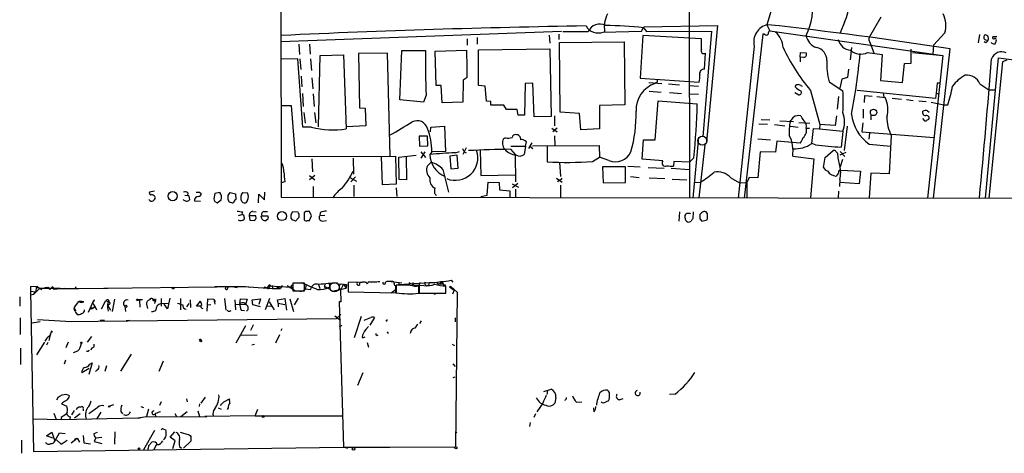
# Model space of a CAD drawing. Extents: x 12 to 1057, y 669 to 1571.
# Drawn here: x 12 to 205, y 669 to 754 of the extents above; entities that cross this region are included whole.
import ezdxf

# ---------------------------------------------------------------- set-up
doc = ezdxf.new("R2010")
doc.units = 0
doc.header["$MEASUREMENT"] = 0
doc.layers.add('MAIN', color=5, linetype='CONTINUOUS')

msp = doc.modelspace()

# ---------------------------------------------------------------- linework, layer by layer
at = {"layer": 'MAIN'}
for p, q in [((143.3407, 815.9864), (143.4253, 718.8737)), ((63.4153, 758.7517), (63.5, 719.0431)), ((159.4273, 755.6191), (158.5807, 752.8251)), ((180.9327, 754.2644), (178.7313, 750.4544)), ((134.0273, 751.5551), (134.5353, 752.4017)), ((134.4507, 752.2324), (135.0433, 751.4704)), ((134.5353, 752.4017), (148.9287, 752.6557)), ((148.9287, 752.6557), (146.812, 729.8804)), ((158.5807, 752.8251), (159.1733, 751.6397)), ((173.8207, 753.3331), (172.974, 751.2164)), ((118.364, 751.4704), (63.4153, 749.4384)), ((101.854, 750.2851), (101.854, 749.0151)), ((115.9933, 750.7931), (116.078, 749.1844)), ((117.856, 750.9624), (117.856, 749.9464)), ((118.618, 751.4704), (123.6133, 751.4704)), ((126.5767, 751.3857), (134.0273, 751.5551)), ((134.2813, 750.7084), (133.7733, 742.3264)), ((145.796, 750.0311), (134.2813, 750.7084)), ((135.0433, 751.4704), (147.7433, 751.5551)), ((147.7433, 751.5551), (146.05, 730.8964)), ((157.8187, 750.9624), (154.178, 718.8737)), ((158.1573, 750.9624), (157.8187, 750.9624)), ((159.1733, 751.6397), (193.04, 746.8137)), ((193.4633, 751.2164), (191.262, 748.8457)), ((200.2367, 750.8777), (199.9827, 749.2691)), ((203.6233, 750.4544), (202.8613, 750.4544)), ((66.9713, 749.0151), (67.056, 746.9831)), ((69.0033, 749.0151), (69.1727, 747.0677)), ((99.9067, 750.0311), (99.9067, 748.8457)), ((118.0253, 749.3537), (130.6407, 749.4384)), ((118.11, 735.7224), (118.0253, 749.3537)), ((130.6407, 749.4384), (130.81, 737.1617)), ((145.796, 747.9991), (145.796, 750.0311)), ((156.1253, 748.5917), (152.9927, 718.8737)), ((175.1753, 748.3377), (174.9213, 745.9671)), ((178.6467, 749.6924), (178.816, 749.1844)), ((178.816, 749.1844), (179.578, 747.3217)), ((191.262, 748.8457), (191.0927, 747.0677)), ((201.5067, 749.2691), (201.168, 749.4384)), ((202.692, 749.1844), (202.5227, 749.3537)), ((70.7813, 732.8437), (71.12, 746.8137)), ((71.12, 746.8137), (75.692, 746.8984)), ((75.692, 746.8984), (76.2, 732.4204)), ((84.328, 747.2371), (78.6553, 747.1524)), ((78.6553, 747.1524), (78.8247, 736.5691)), ((84.836, 727.0864), (84.328, 747.2371)), ((86.6987, 738.0931), (87.122, 747.7451)), ((87.122, 747.7451), (91.7787, 747.7451)), ((93.6413, 747.6604), (99.822, 747.8297)), ((93.8107, 740.8871), (93.6413, 747.6604)), ((102.108, 747.9144), (116.078, 748.0837)), ((102.108, 740.8871), (102.108, 747.9144)), ((116.078, 748.0837), (116.332, 734.8757)), ((146.3887, 744.1044), (146.558, 747.2371)), ((165.1, 746.4751), (165.1847, 747.4064)), ((165.1, 746.4751), (165.1, 745.5437)), ((165.862, 746.3904), (165.1, 746.4751)), ((165.1847, 747.4064), (166.2853, 747.3217)), ((178.308, 747.4064), (181.1867, 746.9831)), ((181.1867, 746.9831), (180.848, 741.9031)), ((186.8593, 745.2897), (186.8593, 747.9991)), ((187.1133, 747.4064), (193.04, 746.8137)), ((193.04, 746.8137), (190.0767, 718.8737)), ((191.262, 718.8737), (194.4793, 748.0837)), ((201.422, 718.8737), (203.962, 746.3057)), ((203.962, 746.3057), (238.5907, 742.1571)), ((66.7173, 746.1364), (63.5, 746.0517)), ((67.7333, 732.7591), (66.7173, 746.1364)), ((67.1407, 746.1364), (67.31, 744.0197)), ((69.2573, 746.1364), (69.4267, 743.8504)), ((185.166, 741.4797), (185.5893, 745.2051)), ((185.5893, 745.2051), (186.8593, 745.2897)), ((204.724, 745.5437), (202.0993, 718.8737)), ((205.5707, 745.8824), (204.724, 745.5437)), ((67.3947, 742.7497), (67.564, 740.6331)), ((69.5113, 742.4111), (69.6807, 740.2944)), ((99.9067, 742.4957), (99.1447, 741.9877)), ((174.4133, 742.4957), (173.3127, 742.1571)), ((174.5827, 744.1044), (174.4133, 742.4957)), ((94.8267, 740.8871), (93.8107, 740.8871)), ((94.996, 737.5004), (94.8267, 740.8871)), ((99.1447, 741.9877), (99.06, 737.6697)), ((103.4627, 740.8024), (102.108, 740.8871)), ((103.7167, 737.8391), (103.4627, 740.8024)), ((111.252, 741.3104), (111.1673, 735.1297)), ((112.776, 741.3951), (111.252, 741.3104)), ((113.03, 734.7911), (112.776, 741.3951)), ((133.7733, 742.3264), (145.3727, 741.5644)), ((135.4667, 741.4797), (138.0067, 741.3104)), ((136.9907, 741.4797), (136.7367, 741.3104)), ((139.3613, 741.2257), (141.478, 741.0564)), ((143.3407, 740.8871), (145.2033, 740.8024)), ((165.2693, 740.8871), (165.5233, 740.8024)), ((170.7727, 741.6491), (173.482, 739.8711)), ((173.3127, 742.1571), (172.8893, 740.3791)), ((180.848, 741.9031), (185.166, 741.4797)), ((191.9393, 741.3951), (191.77, 739.4477)), ((192.4473, 741.3951), (191.9393, 741.3951)), ((200.3213, 741.2257), (202.0993, 740.0404)), ((67.6487, 739.3631), (67.818, 736.8231)), ((69.7653, 739.2784), (69.9347, 736.8231)), ((91.8633, 739.0244), (91.3553, 737.6697)), ((135.5513, 739.7864), (137.922, 739.6171)), ((139.5307, 739.5324), (141.9013, 739.3631)), ((143.3407, 739.2784), (145.2033, 739.1937)), ((164.084, 739.5324), (164.846, 739.1091)), ((167.132, 739.9557), (168.9947, 733.2671)), ((172.6353, 738.7704), (172.3813, 736.3151)), ((191.6007, 738.3471), (176.276, 739.9557)), ((177.7153, 737.5851), (177.8, 738.9397)), ((177.8, 738.9397), (179.2393, 738.8551)), ((180.1707, 738.7704), (181.7793, 738.6011)), ((181.356, 739.3631), (181.5253, 738.6857)), ((191.77, 739.4477), (191.6007, 738.3471)), ((191.77, 739.4477), (192.278, 739.2784)), ((202.0993, 740.0404), (203.2847, 740.0404)), ((63.4153, 736.9924), (65.4473, 736.9924)), ((65.4473, 736.9924), (66.2093, 727.0017)), ((91.3553, 737.6697), (86.6987, 738.0931)), ((99.06, 737.6697), (94.996, 737.5004)), ((104.5633, 737.7544), (103.7167, 737.8391)), ((107.1033, 737.0771), (104.5633, 737.0771)), ((107.6113, 736.2304), (107.1033, 737.0771)), ((130.81, 737.1617), (125.8147, 736.9924)), ((125.8147, 736.9924), (125.8147, 732.4204)), ((136.7367, 730.3037), (137.3293, 737.9237)), ((137.3293, 737.9237), (144.9493, 737.3311)), ((183.134, 738.4317), (184.9967, 738.2624)), ((185.928, 738.1777), (187.2827, 738.0084)), ((188.3833, 737.9237), (189.8227, 737.7544)), ((190.754, 737.6697), (193.294, 737.1617)), ((193.294, 737.1617), (194.056, 737.1617)), ((67.9027, 735.6377), (68.1567, 733.5211)), ((70.0193, 735.6377), (70.2733, 733.6057)), ((78.8247, 736.5691), (79.9253, 736.4844)), ((79.9253, 736.4844), (80.0947, 733.0131)), ((109.728, 736.2304), (107.6113, 736.2304)), ((109.8973, 735.1297), (109.728, 736.2304)), ((111.1673, 735.1297), (109.8973, 735.1297)), ((116.332, 734.8757), (113.03, 734.7911)), ((117.0093, 734.9604), (117.0093, 733.0131)), ((121.92, 735.4684), (118.11, 735.7224)), ((122.174, 732.2511), (121.92, 735.4684)), ((172.212, 734.9604), (171.958, 733.0977)), ((177.4613, 736.3151), (177.4613, 734.5371)), ((178.9853, 735.1297), (178.9853, 734.1984)), ((189.1453, 735.4684), (189.1453, 735.8917)), ((190.0767, 735.9764), (190.4153, 735.7224)), ((69.4267, 732.7591), (67.7333, 732.7591)), ((80.0947, 733.0131), (76.2847, 732.8437)), ((92.71, 731.8277), (92.7947, 732.7591)), ((92.7947, 732.7591), (95.504, 732.9284)), ((95.504, 732.9284), (95.6733, 728.0177)), ((157.0567, 733.4364), (158.75, 733.3517)), ((157.48, 734.2831), (159.1733, 734.1984)), ((160.1047, 733.2671), (162.1367, 733.0131)), ((161.1207, 734.0291), (163.83, 733.8597)), ((163.2373, 732.9284), (164.7613, 732.7591)), ((164.846, 733.6904), (167.0473, 733.5211)), ((168.9947, 733.2671), (168.91, 732.4204)), ((171.958, 733.0977), (168.9947, 733.2671)), ((174.3287, 732.9284), (173.736, 728.1871)), ((177.3767, 733.6057), (177.2073, 731.8277)), ((189.0607, 734.4524), (189.484, 734.0291)), ((92.1173, 730.9811), (90.5087, 730.9811)), ((90.5087, 730.9811), (90.5933, 729.0337)), ((92.202, 729.1184), (92.1173, 730.9811)), ((116.5013, 732.5897), (117.5173, 731.8277)), ((117.5173, 732.5897), (116.6707, 731.8277)), ((117.0093, 731.0657), (117.094, 729.2031)), ((125.8147, 732.4204), (122.174, 732.2511)), ((166.2853, 732.5897), (166.9627, 732.5897)), ((167.386, 729.5417), (167.7247, 732.5051)), ((167.7247, 732.5051), (168.91, 732.4204)), ((168.91, 732.4204), (173.482, 731.9971)), ((173.482, 731.9124), (173.1433, 728.8644)), ((177.2073, 731.8277), (191.3467, 730.7271)), ((178.7313, 731.5737), (178.562, 730.3884)), ((182.9647, 731.1504), (182.5413, 723.6151)), ((90.5933, 729.0337), (92.202, 729.1184)), ((107.442, 730.6424), (107.0187, 730.4731)), ((108.458, 729.0337), (111.3367, 729.0337)), ((111.3367, 729.0337), (111.0827, 727.4251)), ((111.3367, 729.0337), (111.506, 729.8804)), ((112.6067, 729.7111), (111.9293, 728.6104)), ((112.1833, 729.0337), (112.776, 728.6104)), ((112.6913, 729.1184), (125.73, 729.2031)), ((115.57, 729.1184), (115.57, 725.9857)), ((125.73, 729.2031), (125.8147, 726.9171)), ((134.1967, 726.4937), (134.4507, 730.3037)), ((134.4507, 730.3037), (136.7367, 730.3037)), ((145.2033, 730.7271), (144.1027, 718.8737)), ((146.4733, 729.2877), (145.288, 718.9584)), ((156.8027, 730.4731), (159.3427, 730.3037)), ((160.528, 730.0497), (160.274, 727.8484)), ((165.1, 729.6264), (160.528, 730.0497)), ((168.148, 729.2877), (167.386, 729.5417)), ((178.6467, 729.4571), (182.88, 729.0337)), ((66.2093, 727.0017), (85.852, 727.0864)), ((83.312, 721.4984), (83.1427, 727.0017)), ((85.852, 727.0864), (86.0213, 721.5831)), ((86.5293, 726.9171), (89.916, 727.2557)), ((87.9687, 727.0017), (88.0533, 722.4297)), ((91.6093, 727.9331), (90.8473, 726.6631)), ((90.8473, 727.9331), (91.7787, 726.8324)), ((92.964, 727.9331), (92.6253, 727.4251)), ((95.6733, 728.0177), (92.964, 727.9331)), ((97.9593, 727.2557), (96.52, 727.0864)), ((96.52, 727.0864), (96.6893, 724.6311)), ((97.536, 727.7637), (98.3827, 728.0177)), ((98.1287, 724.7157), (97.9593, 727.2557)), ((99.7373, 728.6951), (99.06, 727.4251)), ((99.314, 727.9331), (99.7373, 727.7637)), ((102.4467, 728.2717), (102.616, 723.2764)), ((108.3733, 728.4411), (109.3047, 727.4251)), ((109.3047, 727.4251), (109.3893, 722.0911)), ((157.3107, 727.9331), (156.8027, 722.8531)), ((160.274, 727.8484), (157.3107, 727.9331)), ((163.6607, 727.0864), (167.8093, 726.5784)), ((170.0107, 726.8324), (171.6193, 728.1871)), ((172.1273, 728.0177), (172.466, 727.6791)), ((172.974, 728.0177), (173.9053, 727.0017)), ((172.974, 727.3404), (174.1593, 727.8484)), ((69.5113, 726.5784), (69.596, 724.0384)), ((77.5547, 726.6631), (77.6393, 723.5304)), ((86.614, 722.5144), (86.5293, 726.9171)), ((92.1173, 725.2237), (92.8793, 725.9011)), ((118.0253, 725.9011), (118.1947, 723.1071)), ((124.46, 726.0704), (125.8147, 726.9171)), ((127.6773, 726.2397), (125.8147, 726.9171)), ((131.4027, 725.1391), (133.7733, 724.9697)), ((138.2607, 726.1551), (134.1967, 726.4937)), ((140.3773, 726.0704), (140.2927, 725.1391)), ((143.4253, 725.9011), (140.3773, 726.0704)), ((144.272, 726.7477), (143.4253, 725.9011)), ((167.8093, 726.5784), (167.132, 718.9584)), ((169.672, 724.8851), (170.0107, 726.8324)), ((173.3973, 726.4091), (172.974, 724.9697)), ((69.0033, 723.2764), (70.104, 722.4297)), ((70.104, 723.2764), (69.0033, 722.4297)), ((95.1653, 724.4617), (96.266, 720.0591)), ((96.6893, 724.6311), (98.1287, 724.7157)), ((102.616, 723.2764), (109.3893, 723.4457)), ((130.8947, 724.9697), (126.4073, 724.9697)), ((126.4073, 724.9697), (126.5767, 721.8371)), ((130.8947, 721.9217), (130.8947, 724.9697)), ((131.9107, 723.1071), (133.604, 722.9377)), ((135.382, 724.8851), (138.5147, 724.7157)), ((139.8693, 724.7157), (143.4253, 724.4617)), ((173.0587, 724.3771), (176.9533, 724.1231)), ((176.9533, 724.1231), (176.6993, 721.6677)), ((178.9853, 723.7844), (178.6467, 718.9584)), ((182.5413, 723.6151), (178.9853, 723.7844)), ((64.1773, 722.0911), (63.5, 721.8371)), ((76.962, 722.9377), (78.232, 722.1757)), ((78.0627, 723.0224), (77.1313, 722.0911)), ((77.724, 721.4137), (77.724, 719.2124)), ((86.0213, 721.5831), (83.312, 721.4984)), ((88.0533, 722.4297), (86.614, 722.5144)), ((103.8013, 719.4664), (104.0553, 722.0064)), ((104.0553, 722.0064), (106.172, 721.9217)), ((106.172, 721.9217), (106.2567, 720.4824)), ((108.712, 721.6677), (109.982, 720.9904)), ((109.8127, 721.7524), (108.7967, 720.9057)), ((117.4327, 722.7684), (118.5333, 722.0064)), ((117.856, 722.4297), (117.602, 722.0064)), ((118.1947, 721.4137), (118.1947, 718.9584)), ((126.5767, 721.8371), (130.8947, 721.9217)), ((135.5513, 722.8531), (138.5993, 722.6837)), ((140.0387, 722.5991), (142.9173, 722.4297)), ((144.4413, 721.9217), (145.6267, 722.0064)), ((151.5533, 722.8531), (153.2467, 721.8371)), ((153.2467, 721.8371), (154.686, 721.9217)), ((155.1093, 722.9377), (154.686, 721.9217)), ((154.686, 721.9217), (154.686, 718.8737)), ((156.8027, 722.8531), (155.1093, 722.9377)), ((172.8893, 722.5144), (172.8047, 721.1597)), ((176.6993, 721.6677), (172.8893, 721.9217)), ((38.6927, 720.2284), (37.6767, 720.0591)), ((44.6193, 719.4664), (45.1273, 719.3817)), ((45.212, 719.8897), (45.1273, 719.3817)), ((47.498, 720.0591), (47.8367, 719.8051)), ((50.4613, 719.8051), (50.292, 718.7044)), ((51.4773, 719.9744), (50.4613, 719.8051)), ((53.086, 719.3817), (53.5093, 719.9744)), ((53.5093, 719.9744), (54.5253, 719.7204)), ((54.5253, 719.7204), (54.61, 718.6197)), ((55.9647, 719.9744), (56.896, 719.8897)), ((59.0127, 717.9424), (59.0973, 719.6357)), ((59.0973, 719.6357), (60.198, 718.5351)), ((60.198, 718.5351), (60.2827, 720.0591)), ((69.7653, 721.1597), (69.7653, 719.0431)), ((86.0213, 720.9057), (86.106, 719.2124)), ((93.5567, 720.6517), (93.6413, 720.8211)), ((102.616, 719.2124), (103.8013, 719.4664)), ((106.2567, 720.4824), (108.2887, 720.3131)), ((108.2887, 720.3131), (108.2887, 718.9584)), ((109.3893, 720.6517), (109.3893, 718.9584)), ((172.6353, 720.2284), (172.5507, 718.9584)), ((45.466, 719.0431), (45.5507, 718.5351)), ((46.482, 718.3657), (47.6673, 718.2811)), ((50.4613, 718.1964), (50.9693, 717.9424)), ((50.9693, 717.9424), (51.7313, 718.5351)), ((53.34, 718.1117), (53.086, 718.5351)), ((56.896, 718.4504), (56.5573, 717.9424)), ((63.5, 719.0431), (224.1127, 718.8737)), ((55.118, 715.4871), (55.7953, 715.6564)), ((55.88, 716.1644), (55.7953, 715.6564)), ((57.2347, 715.4024), (57.3193, 714.5557)), ((58.5047, 715.4024), (57.2347, 715.4024)), ((57.912, 716.2491), (58.5893, 716.1644)), ((58.5893, 714.8944), (58.5047, 715.4024)), ((59.5207, 715.3177), (59.7747, 715.4024)), ((59.7747, 715.4024), (60.8753, 715.4024)), ((60.1133, 716.2491), (60.7907, 716.2491)), ((65.4473, 715.6564), (65.786, 716.2491)), ((65.786, 716.2491), (66.7173, 716.1644)), ((66.9713, 715.7411), (66.9713, 715.0637)), ((68.326, 716.2491), (67.9873, 715.9951)), ((67.9873, 715.9951), (67.9873, 714.6404)), ((69.4267, 715.4024), (69.0033, 716.2491)), ((69.0033, 714.4711), (69.4267, 715.4024)), ((71.12, 716.0797), (71.0353, 715.4024)), ((72.0513, 715.4871), (71.0353, 715.4024)), ((141.478, 716.1644), (141.3933, 714.3864)), ((142.5787, 714.9791), (142.5787, 715.4871)), ((143.51, 715.9104), (143.6793, 715.8257)), ((144.1873, 716.1644), (144.1027, 714.8944)), ((145.796, 715.9951), (145.4573, 715.6564)), ((146.9813, 715.8257), (146.7273, 716.1644)), ((56.2187, 715.0637), (56.2187, 714.7251)), ((57.3193, 714.5557), (58.3353, 714.4711)), ((60.96, 714.8097), (60.5367, 714.4711)), ((65.786, 714.5557), (65.4473, 714.9791)), ((66.9713, 715.0637), (66.294, 714.3864)), ((68.6647, 714.4711), (69.0033, 714.4711)), ((71.5433, 714.3864), (72.39, 714.4711)), ((145.4573, 714.8097), (145.8807, 714.3864)), ((145.8807, 714.3864), (146.8967, 714.6404)), ((68.072, 702.1944), (65.786, 702.1944)), ((65.786, 702.1944), (65.786, 700.7551)), ((68.072, 700.7551), (68.072, 702.1944)), ((70.7813, 701.9404), (71.0353, 701.1784)), ((72.0513, 702.1097), (71.9667, 701.6017)), ((72.898, 702.1097), (73.0673, 701.0091)), ((75.0147, 702.1097), (75.692, 702.0251)), ((75.692, 702.0251), (75.0993, 700.8397)), ((75.692, 702.0251), (76.2847, 701.9404)), ((75.692, 702.0251), (76.2, 701.2631)), ((76.2, 701.2631), (76.2847, 701.9404)), ((76.2847, 701.9404), (76.2, 701.2631)), ((78.5707, 702.4484), (76.6233, 702.3637)), ((76.6233, 702.3637), (76.6233, 700.5011)), ((79.3327, 702.3637), (78.8247, 702.3637)), ((79.502, 702.5331), (80.1793, 702.4484)), ((82.2113, 702.4484), (80.9413, 702.4484)), ((82.3807, 702.5331), (82.804, 702.5331)), ((84.1587, 702.5331), (83.9047, 702.4484)), ((84.4973, 702.6177), (87.122, 702.2791)), ((86.5293, 701.9404), (92.456, 702.3637)), ((86.5293, 702.2791), (86.5293, 701.9404)), ((86.5293, 702.2791), (86.5293, 701.9404)), ((88.4767, 702.3637), (89.2387, 701.9404)), ((89.2387, 702.3637), (89.2387, 701.9404)), ((90.5087, 701.8557), (90.7627, 702.4484)), ((93.8953, 702.4484), (94.1493, 702.1097)), ((94.6573, 702.0251), (95.0807, 702.1097)), ((94.8267, 702.3637), (95.0807, 702.1097)), ((95.3347, 701.8557), (95.6733, 701.9404)), ((96.774, 702.7871), (97.1127, 702.4484)), ((15.748, 701.5171), (14.3933, 701.6017)), ((14.3933, 701.6017), (14.3933, 700.6704)), ((14.3933, 700.6704), (15.4093, 700.5011)), ((14.3933, 700.6704), (14.986, 669.2591)), ((14.3933, 699.9084), (15.0707, 700.0777)), ((15.0707, 700.0777), (15.4093, 700.5011)), ((15.494, 701.4324), (15.4093, 700.5011)), ((15.6633, 701.4324), (15.494, 701.4324)), ((15.748, 701.5171), (16.5947, 701.0091)), ((20.2353, 701.1784), (16.256, 701.1784)), ((17.78, 701.4324), (18.2033, 701.0091)), ((20.9973, 701.1784), (18.9653, 701.0091)), ((20.2353, 701.1784), (23.876, 701.1784)), ((23.114, 701.0937), (23.368, 701.6017)), ((23.876, 701.1784), (29.5487, 701.2631)), ((28.7867, 701.2631), (50.8847, 701.5171)), ((50.4613, 701.6017), (56.4727, 701.6017)), ((53.0013, 701.0937), (53.086, 701.4324)), ((54.1867, 701.5171), (54.864, 701.3477)), ((56.4727, 701.6017), (57.15, 701.5171)), ((56.4727, 701.6017), (57.5733, 701.4324)), ((57.15, 701.5171), (61.8067, 701.1784)), ((60.1133, 701.5171), (61.0447, 701.2631)), ((60.8753, 701.4324), (61.0447, 701.6864)), ((61.0447, 701.6864), (65.532, 701.4324)), ((61.214, 701.5171), (61.0447, 701.2631)), ((61.722, 701.7711), (61.8067, 701.1784)), ((61.722, 701.7711), (61.8067, 701.1784)), ((61.8067, 701.1784), (63.3307, 701.1784)), ((62.738, 701.6017), (62.6533, 701.1784)), ((62.738, 701.6017), (63.3307, 701.1784)), ((63.6693, 701.7711), (63.3307, 701.1784)), ((64.6853, 701.7711), (66.294, 700.7551)), ((65.4473, 701.6864), (65.278, 701.1784)), ((65.4473, 701.6864), (65.532, 701.4324)), ((65.786, 700.7551), (68.072, 700.7551)), ((68.2413, 701.0937), (69.2573, 701.0091)), ((72.136, 701.1784), (71.9667, 701.6017)), ((73.0673, 701.0091), (71.9667, 701.6017)), ((73.4907, 700.6704), (76.2, 701.2631)), ((75.0993, 700.8397), (75.184, 698.5537)), ((76.6233, 700.5011), (85.9367, 700.3317)), ((86.0213, 701.0091), (85.0053, 700.2471)), ((85.9367, 700.3317), (85.9367, 701.7711)), ((88.7307, 701.8557), (86.0213, 701.8557)), ((86.0213, 701.8557), (86.0213, 700.3317)), ((90.424, 700.2471), (90.424, 701.6864)), ((91.44, 701.7711), (90.5087, 701.6864)), ((90.5087, 701.6864), (90.5087, 700.2471)), ((90.5087, 700.2471), (95.758, 700.2471)), ((93.472, 700.0777), (93.98, 700.2471)), ((94.742, 700.2471), (95.25, 700.2471)), ((95.758, 700.2471), (95.758, 701.6864)), ((96.6893, 701.6017), (96.4353, 701.5171)), ((96.4353, 701.5171), (97.3667, 700.8397)), ((98.044, 700.4164), (96.6893, 701.6017)), ((97.3667, 700.8397), (97.028, 700.0777)), ((97.7053, 670.1904), (98.044, 700.4164)), ((12.2767, 699.5697), (12.2767, 697.7071)), ((23.0293, 697.5377), (23.876, 698.6384)), ((24.4687, 698.6384), (23.876, 698.6384)), ((24.8073, 698.5537), (24.4687, 698.6384)), ((25.7387, 696.5217), (26.5853, 698.4691)), ((26.5853, 698.4691), (26.924, 698.8924)), ((28.2787, 697.1991), (29.1253, 698.8077)), ((29.1253, 698.8077), (29.6333, 698.5537)), ((29.6333, 698.5537), (29.464, 697.9611)), ((29.718, 698.8924), (29.6333, 698.5537)), ((30.8187, 699.0617), (30.3953, 696.6911)), ((36.322, 698.9771), (35.4753, 698.9771)), ((35.4753, 698.9771), (35.7293, 698.8077)), ((35.7293, 698.8077), (35.814, 697.5377)), ((37.084, 698.1304), (37.338, 697.2837)), ((38.354, 699.1464), (38.9467, 698.5537)), ((38.5233, 698.8077), (38.7773, 698.8077)), ((38.7773, 698.8077), (38.6927, 698.2151)), ((39.9627, 699.2311), (39.9627, 697.7071)), ((39.9627, 698.2151), (41.4867, 698.2997)), ((41.2327, 697.1991), (40.5553, 698.1304)), ((41.656, 699.3157), (41.2327, 697.1991)), ((43.7727, 699.2311), (43.7727, 697.0297)), ((45.3813, 698.2151), (44.958, 697.6224)), ((45.6353, 698.9771), (45.72, 697.4531)), ((46.9053, 697.7071), (47.6673, 698.7231)), ((49.022, 696.7757), (49.1067, 699.1464)), ((49.1067, 699.1464), (50.292, 699.0617)), ((49.1067, 697.9611), (49.6993, 698.0457)), ((50.292, 699.0617), (50.4613, 698.1304)), ((50.292, 699.0617), (50.546, 698.6384)), ((52.4087, 699.2311), (52.6627, 696.9451)), ((54.4407, 698.9771), (54.5253, 697.0297)), ((54.5253, 698.1304), (56.4727, 698.0457)), ((55.372, 698.2151), (55.5413, 699.1464)), ((55.5413, 699.1464), (56.8113, 699.0617)), ((56.2187, 698.3844), (56.4727, 698.0457)), ((56.8113, 699.0617), (56.4727, 698.0457)), ((57.8273, 698.9771), (59.436, 699.1464)), ((57.912, 697.9611), (57.8273, 698.9771)), ((59.436, 699.1464), (59.0973, 698.0457)), ((61.214, 699.2311), (60.3673, 697.0297)), ((61.1293, 698.5537), (62.1453, 697.0297)), ((62.738, 698.9771), (64.1773, 699.2311)), ((62.9073, 698.2997), (62.738, 698.9771)), ((62.9073, 698.2997), (62.9073, 697.6224)), ((62.9073, 698.2997), (64.1773, 698.0457)), ((64.1773, 699.2311), (64.516, 696.9451)), ((65.1933, 699.1464), (65.8707, 696.6911)), ((66.802, 699.3157), (66.04, 697.9611)), ((75.184, 698.5537), (74.8453, 698.5537)), ((74.8453, 698.5537), (75.692, 670.1057)), ((23.0293, 697.5377), (22.9447, 697.2837)), ((22.9447, 697.2837), (23.0293, 697.5377)), ((22.9447, 697.2837), (23.1987, 696.8604)), ((23.0293, 696.8604), (23.1987, 696.8604)), ((23.1987, 696.5217), (23.5373, 696.0984)), ((26.162, 697.3684), (26.8393, 697.4531)), ((26.3313, 697.1144), (26.162, 697.3684)), ((26.8393, 697.9611), (27.3473, 697.0297)), ((26.8393, 697.9611), (26.8393, 697.4531)), ((29.464, 697.9611), (30.0567, 696.9451)), ((32.8507, 697.7071), (33.02, 696.6911)), ((47.752, 697.7071), (46.9053, 697.7071)), ((53.4247, 696.7757), (53.6787, 696.8604)), ((55.626, 696.9451), (56.3033, 696.8604)), ((59.436, 697.6224), (57.912, 697.9611)), ((60.7907, 697.7917), (61.5527, 697.7071)), ((12.3613, 695.4211), (12.3613, 692.2037)), ((16.256, 694.6591), (14.732, 694.4051)), ((15.748, 695.0824), (22.4367, 694.7437)), ((21.7593, 694.7437), (74.3373, 695.3364)), ((28.8713, 694.9131), (28.0247, 694.9131)), ((33.1047, 694.9131), (33.782, 694.9977)), ((73.9987, 695.8444), (75.0993, 694.9977)), ((74.3373, 695.3364), (75.184, 696.0984)), ((79.1633, 695.6751), (77.8087, 691.5264)), ((81.788, 695.5057), (80.8567, 693.9817)), ((90.932, 694.8284), (90.5933, 694.3204)), ((97.536, 695.4211), (97.536, 694.6591)), ((18.7113, 692.7117), (18.4573, 692.7964)), ((56.4727, 693.8971), (54.61, 690.5104)), ((57.5733, 693.0504), (58.0813, 694.0664)), ((57.9967, 693.9817), (58.0813, 694.0664)), ((58.0813, 694.0664), (57.9967, 693.9817)), ((63.5847, 693.3044), (63.4153, 692.8811)), ((75.184, 693.9817), (75.2687, 693.8124)), ((80.0947, 693.1351), (80.6027, 693.7277)), ((84.2433, 692.5424), (84.4127, 692.7117)), ((88.9, 692.7964), (88.7307, 692.3731)), ((17.1027, 690.6797), (15.5787, 688.2244)), ((17.78, 690.5951), (17.526, 690.0871)), ((17.78, 691.6957), (18.288, 692.0344)), ((21.7593, 690.6797), (21.336, 689.5791)), ((26.3313, 691.7804), (25.4847, 690.6797)), ((55.626, 692.0344), (58.7587, 692.1191)), ((63.1613, 692.1191), (62.3993, 690.5104)), ((80.3487, 690.5951), (80.6027, 689.6637)), ((12.446, 689.4944), (12.446, 686.2771)), ((23.622, 688.9017), (22.7753, 688.5631)), ((26.5007, 689.5791), (26.162, 689.1557)), ((57.7427, 690.1717), (58.2507, 690.2564)), ((96.9433, 690.2564), (97.4513, 690.0024)), ((21.2513, 687.1237), (20.9973, 686.3617)), ((26.5007, 686.6157), (25.8233, 684.3297)), ((25.9927, 686.3617), (26.5007, 686.6157)), ((34.1207, 688.3091), (32.004, 685.0071)), ((40.386, 686.9544), (39.5393, 684.9224)), ((25.908, 685.5151), (24.4687, 684.6684)), ((27.432, 685.2611), (27.0933, 684.9224)), ((29.2947, 686.0231), (28.956, 684.9224)), ((79.502, 684.6684), (78.4013, 682.2131)), ((97.1127, 686.4464), (97.536, 685.9384)), ((97.1973, 683.7371), (97.536, 683.9064)), ((114.8927, 681.0277), (116.332, 681.4511)), ((115.6547, 681.1971), (115.4853, 680.4351)), ((20.6587, 678.8264), (20.4893, 678.5724)), ((39.7087, 678.3184), (40.0473, 679.0804)), ((44.958, 679.5884), (45.0427, 678.9957)), ((48.5987, 679.9271), (47.752, 678.7417)), ((52.2393, 678.9957), (53.34, 679.5884)), ((117.2633, 679.8424), (117.094, 678.7417)), ((121.3273, 678.9111), (122.3433, 678.9957)), ((129.7093, 679.4191), (130.4713, 679.6731)), ((140.6313, 680.5197), (139.5307, 680.4351)), ((20.4893, 678.5724), (21.5053, 678.1491)), ((21.59, 676.9637), (21.4207, 676.6251)), ((22.9447, 677.3024), (22.4367, 676.4557)), ((24.13, 677.9797), (24.4687, 678.0644)), ((24.7227, 677.5564), (24.7227, 677.2177)), ((28.194, 676.9637), (27.3473, 675.6091)), ((30.6493, 678.4031), (29.8873, 678.1491)), ((32.0887, 677.1331), (32.4273, 676.6251)), ((35.9833, 678.0644), (36.4913, 677.8951)), ((37.5073, 677.5564), (37.084, 676.1171)), ((43.8573, 676.1171), (45.0427, 677.1331)), ((47.1593, 677.2177), (47.498, 676.1171)), ((47.498, 678.5724), (47.4133, 678.0644)), ((51.1387, 677.8104), (51.7313, 677.5564)), ((53.086, 677.8104), (52.9167, 677.4717)), ((58.42, 676.2864), (58.928, 677.5564)), ((114.7233, 678.7417), (113.538, 677.0484)), ((124.7987, 677.0484), (124.714, 677.8104)), ((14.9013, 675.6937), (20.4047, 675.5244)), ((18.9653, 676.7944), (19.3887, 675.5244)), ((20.4047, 675.9477), (20.4047, 675.5244)), ((20.4047, 675.5244), (35.3907, 675.8631)), ((22.1827, 676.0324), (22.098, 675.6091)), ((24.13, 676.6251), (23.0293, 675.7784)), ((35.3907, 675.8631), (37.084, 676.1171)), ((35.3907, 675.8631), (35.8987, 675.7784)), ((37.084, 676.1171), (48.9373, 676.0324)), ((38.7773, 676.7097), (38.862, 676.0324)), ((42.672, 676.7097), (43.0107, 676.1171)), ((58.42, 676.2864), (48.514, 676.1171)), ((58.42, 676.2864), (75.3533, 676.2864)), ((112.268, 674.9317), (112.0987, 674.1697)), ((113.284, 676.6251), (112.9453, 675.9477)), ((17.526, 672.3071), (18.542, 673.0691)), ((18.542, 673.0691), (19.1347, 671.2911)), ((26.8393, 672.8151), (27.5167, 673.0691)), ((30.9033, 673.1537), (30.8187, 670.6984)), ((38.6927, 673.4077), (36.4913, 669.5977)), ((40.4707, 673.6617), (40.894, 673.4924)), ((41.7407, 672.0531), (42.672, 673.1537)), ((42.8413, 673.0691), (43.18, 672.8997)), ((43.688, 673.0691), (45.466, 672.5611)), ((97.7053, 672.8997), (97.8747, 673.0691)), ((12.6153, 671.4604), (12.6153, 668.9204)), ((18.796, 671.8837), (17.526, 672.3071)), ((19.1347, 671.2911), (20.066, 672.8997)), ((19.4733, 671.5451), (20.4047, 670.6984)), ((20.066, 672.8997), (21.1667, 672.8151)), ((20.4047, 670.6984), (21.59, 671.4604)), ((22.352, 670.9524), (23.5373, 671.8837)), ((23.0293, 671.7144), (23.5373, 671.8837)), ((23.5373, 671.8837), (23.9607, 671.1217)), ((24.7227, 672.3917), (24.8073, 670.9524)), ((27.178, 671.9684), (26.8393, 671.2064)), ((26.8393, 671.2064), (28.3633, 670.8677)), ((27.178, 671.9684), (28.3633, 672.0531)), ((37.592, 670.4444), (38.1847, 671.1217)), ((42.7567, 671.3757), (41.7407, 672.0531)), ((42.2487, 669.8517), (42.7567, 671.3757)), ((45.8047, 671.2911), (44.3653, 669.9364)), ((45.8047, 672.2224), (45.8047, 671.2911)), ((14.986, 669.2591), (75.692, 670.1057)), ((24.8073, 670.9524), (26.162, 670.7831)), ((39.116, 670.7831), (38.5233, 669.6824)), ((43.6033, 670.2751), (43.942, 669.9364)), ((76.5387, 669.8517), (75.692, 670.1057)), ((75.692, 670.1057), (84.7513, 670.1057)), ((84.7513, 670.1057), (97.7053, 670.1904))]:
    msp.add_line(p, q, dxfattribs=at)
for centre, radius in [((179.508, 735.6514), 0.63), ((42.2471, 719.2527), 0.8887), ((63.6276, 715.3435), 0.884), ((42.3333, 701.2631), 0.1693), ((35.3271, 698.9559), 0.1496), ((38.7984, 698.956), 0.1496), ((33.0708, 697.7071), 0.2201), ((24.3416, 690.5528), 0.1338), ((47.6461, 691.1243), 0.1496), ((47.752, 690.8773), 0.1411), ((29.8026, 678.0645), 0.1197), ((59.9298, 676.1312), 0.1839), ((35.6446, 669.8236), 0.1411), ((77.6605, 669.7883), 0.2413), ((97.7053, 669.9788), 0.2116)]:
    msp.add_circle(centre, radius, dxfattribs=at)
at = {"layer": 'MAIN', "color": 5}
for centre, radius in [((145.9653, 730.0921), 0.8828), ((73.9139, 701.4324), 0.9103)]:
    msp.add_circle(centre, radius, dxfattribs=at)
at = {"layer": 'MAIN'}
for centre, radius, start, end in [((156.5088, 755.8627), 11.052, 332.201209, 12.441088), ((168.0296, 756.3102), 6.5115, 332.793122, 6.598082), ((132.0854, 752.3596), 5.3294, 151.020162, 189.604601), ((188.4201, 752.6361), 5.2392, 344.277676, 26.108252), ((154.7962, -1217.5569), 1970.3815, 90.919101, 92.6557093), ((125.573, 753.9487), 2.7525, 210.031985, 291.385877), ((125.8569, 750.4908), 2.4481, 62.165267, 156.412969), ((125.6894, 663.8046), 88.8608, 84.341683, 89.154919), ((159.4931, 749.4341), 3.4715, 102.36035, 194.043449), ((66.7989, -77.0731), 834.9767, 81.2041109, 83.6775274), ((158.496, 751.2166), 0.4235, 216.888839, 323.111161), ((159.5122, 751.047), 0.6827, 119.760495, 187.11773), ((157.3955, 748.0414), 4.4125, 3.850352, 49.280821), ((169.3309, 751.2627), 3.0956, 190.314945, 250.887269), ((179.179, 750.019), 0.6245, 135.797976, 211.531771), ((201.422, 750.4375), 0.3714, 46.844093, 204.225635), ((201.6478, 750.3556), 0.5689, 187.11877, 299.742383), ((201.6336, 750.412), 0.2994, 351.878017, 81.859073), ((201.5915, 750.1157), 0.4232, 323.116564, 36.883436), ((203.0306, 750.285), 0.2395, 134.983084, 315.016916), ((203.2346, 749.7962), 0.3214, 341.153426, 96.180715), ((197.5991, 765.232), 39.5871, 205.262312, 219.679985), ((167.8329, 745.8674), 2.5173, 358.41341, 78.905664), ((175.1983, 750.5352), 2.7123, 192.537973, 265.9344), ((200.8286, 750.201), 1.1525, 306.041628, 342.877899), ((203.1579, 750.3283), 1.2351, 247.839382, 275.892458), ((202.5812, 749.752), 0.9594, 317.162672, 356.438195), ((257.987, 744.9967), 166.231, 179.05265, 182.058949), ((17.0821, 743.8482), 82.8356, 359.064461, 2.754987), ((146.2737, 747.7148), 0.5559, 149.241287, 300.758713), ((165.7633, 746.9971), 0.6147, 279.240122, 31.874964), ((176.9343, 749.7813), 2.7436, 225.344075, 300.046134), ((58.1451, 758.066), 119.2242, 348.991257, 354.747878), ((204.597, 745.3925), 2.1242, 65.259146, 159.500464), ((185.9798, 745.297), 15.6385, 178.165242, 193.489306), ((-1218.9568, 856.4399), 1425.8371, 354.4668526, 355.5631356), ((139.6574, 742.6225), 5.8124, 349.511323, 3.760372), ((146.2899, 743.2436), 0.8665, 83.452417, 196.073467), ((200.9447, 736.3742), 7.4229, 118.150038, 143.376178), ((197.8189, 740.2652), 2.6804, 20.998376, 98.068132), ((138.3692, 736.1981), 5.3666, 107.709733, 183.272985), ((136.8211, 741.8184), 0.3788, 296.598874, 26.54476), ((164.4932, 740.7319), 0.3392, 73.066164, 196.933836), ((167.3857, 744.1037), 4.7322, 227.171669, 243.433866), ((164.8037, 740.4639), 0.6292, 42.268789, 109.661787), ((161.3724, 747.4617), 34.2682, 342.508132, 348.794472), ((164.9405, 739.5552), 0.456, 258.039511, 43.853704), ((147.1068, 737.7544), 26.46, 355.411652, 4.588349), ((176.7451, 736.2012), 5.577, 344.452847, 25.488036), ((-64.7866, 737.4158), 169.3502, 359.885409, 0.114558), ((38.4854, 738.831), 106.4745, 353.483725, 359.192851), ((104.4881, 735.4888), 28.526, 344.640753, 0.809269), ((-48.1805, 903.6056), 271.0634, 321.228063, 321.457249), ((164.8036, 733.3942), 1.6339, 73.440476, 126.573939), ((167.737, 735.8766), 2.6323, 200.368798, 224.576735), ((168.539, 733.7751), 5.2823, 339.351788, 20.647197), ((183.4027, 736.2356), 8.2805, 186.493855, 234.945343), ((189.605, 734.6103), 7.4876, 179.264616, 207.521575), ((189.7669, 734.2202), 1.7833, 79.995743, 110.399239), ((189.6062, 735.4872), 0.4613, 182.335786, 286.600508), ((189.8226, 734.3678), 0.6826, 29.738635, 97.11981), ((189.9889, 734.6314), 0.433, 270.410194, 9.975782), ((73.6312, 748.9452), 16.7233, 255.438669, 278.835977), ((-548.0049, 1812.005), 1252.4181, 300.3509519, 300.5801348), ((90.1277, 731.9548), 2.0644, 15.460819, 118.142853), ((174.5843, 731.785), 11.6183, 169.713459, 183.131084), ((165.0026, 732.9944), 1.3451, 342.489183, 50.287693), ((189.6534, 734.3676), 0.3785, 243.414641, 333.448488), ((82.0916, 728.284), 10.8781, 358.151456, 22.832453), ((109.4388, 730.5788), 0.7417, 87.279935, 168.467387), ((109.4317, 730.3461), 0.9745, 357.506361, 87.512235), ((157.1896, 728.0962), 6.5494, 351.130658, 27.796351), ((164.7472, 732.0535), 1.6289, 305.482477, 19.219164), ((108.2045, 729.7533), 1.3872, 148.741564, 192.329), ((108.19, 729.4196), 1.3412, 178.397828, 226.848974), ((107.7807, 735.1276), 4.498, 265.681504, 281.949474), ((110.6109, 729.1955), 1.1271, 37.421984, 100.51036), ((164.005, 734.626), 6.1058, 267.562295, 303.623441), ((163.7128, 731.0833), 2.0117, 313.596141, 349.801128), ((176.4465, 797.5315), 68.7465, 263.066827, 267.245935), ((107.3794, 549.2266), 178.8082, 93.15573, 94.733058), ((97.374, 727.5082), 4.7494, 181.002547, 247.920135), ((97.6047, 726.7555), 4.4038, 247.610524, 18.970639), ((268.4395, 812.9317), 189.2834, 206.45383, 206.683054), ((122.3762, 142.7886), 585.8199, 91.3696761, 92.1732954), ((109.6574, 730.4587), 3.1237, 220.233235, 266.634078), ((110.2283, 728.3333), 1.2469, 232.776287, 313.251699), ((128.9605, 729.3196), 3.3365, 247.381588, 335.445903), ((171.7886, 727.8484), 0.3787, 26.558284, 116.558284), ((178.3894, 727.4361), 5.9284, 177.65083, 201.912321), ((60.2398, 724.0806), 3.7703, 358.071204, 24.549599), ((94.1396, 724.4173), 2.1771, 158.260166, 225.928637), ((91.2957, 720.8511), 5.2925, 43.016941, 72.589402), ((119.4603, 784.2438), 58.3878, 266.179633, 274.912202), ((138.684, 725.724), 0.6042, 134.476949, 304.097757), ((139.954, 729.6292), 4.5029, 258.063699, 274.313801), ((167.5576, 723.8691), 5.5011, 345.743734, 14.255256), ((529.74, 765.3472), 467.5679, 185.07901, 185.308194), ((63.3247, 730.9156), 15.768, 320.194196, 334.483148), ((133.5239, 741.0611), 22.5734, 302.422116, 310.724467), ((148.9313, 720.4901), 3.5297, 42.025822, 101.107466), ((171.292, 725.8338), 1.8774, 210.353977, 245.675263), ((172.3102, 725.3624), 2.1784, 214.674194, 265.183718), ((171.7888, 723.9959), 0.8725, 292.826965, 345.97172), ((173.0775, 723.9161), 0.4614, 92.33528, 196.58506), ((94.3263, 722.4336), 1.752, 166.146189, 246.983914), ((117.9406, 723.107), 0.6826, 262.88019, 330.261365), ((38.0364, 719.9108), 0.3891, 157.594233, 292.405767), ((37.8809, 718.5206), 1.0743, 24.048045, 73.574043), ((44.6192, 719.1274), 0.9657, 52.1297, 105.24367), ((45.1697, 719.0854), 0.2993, 351.875312, 98.143638), ((47.1594, 889.409), 169.3502, 269.885409, 270.114558), ((47.2581, 719.791), 0.5788, 268.604026, 1.395974), ((50.411, 719.0442), 1.4151, 338.913651, 41.10022), ((-158.5639, 718.9584), 211.6503, 359.885409, 0.114591), ((56.5993, 719.2337), 0.9754, 130.588552, 176.273063), ((-156.0739, 718.8738), 211.7003, 359.885409, 0.114564), ((55.711, 719.1701), 1.3864, 328.727942, 31.268526), ((79.5879, 714.8085), 7.3057, 124.61346, 145.38654), ((-118.0932, 720.2284), 211.6503, 359.885409, 0.114591), ((-33.2739, 634.9011), 152.626, 33.570291, 33.799474), ((38.1221, 718.8485), 0.5773, 203.345833, 303.255183), ((37.7608, 719.2974), 1.1522, 306.039438, 342.889228), ((44.9542, 719.1547), 0.8601, 218.462148, 313.911789), ((47.3392, 718.3605), 0.8572, 96.37636, 179.652433), ((177.369, 760.7729), 133.8593, 198.316987, 198.546184), ((11.2715, 591.0346), 133.8594, 71.45383, 71.683027), ((53.9519, 718.2464), 0.3213, 251.130787, 6.200365), ((139.1031, 633.763), 119.7487, 134.876984, 135.106133), ((56.3879, 718.7395), 0.8149, 200.779055, 281.998017), ((97.6976, 970.2529), 257.5067, 260.424926, 260.654106), ((55.7848, 715.2013), 0.4552, 342.404942, 88.678315), ((57.9614, 715.5153), 0.7354, 93.851386, 188.830866), ((60.1806, 715.7312), 0.5224, 97.403975, 219.009262), ((60.0297, 714.9792), 0.9456, 349.674018, 26.586729), ((-103.9026, 715.3178), 169.3502, 359.885409, 0.114558), ((67.2682, 716.2071), 0.5526, 184.432108, 237.497791), ((68.6646, 546.8992), 169.3502, 89.885409, 90.114558), ((71.5434, 715.0214), 0.6351, 143.135515, 269.990977), ((72.573, 712.1167), 4.221, 92.484836, 110.135029), ((142.2818, 715.9531), 0.5525, 302.502209, 355.567893), ((143.1714, 885.2603), 169.3502, 269.885409, 270.114558), ((357.1571, 715.233), 211.7002, 179.885408, 180.114564), ((146.373, 715.467), 0.7822, 63.068072, 137.53365), ((144.0172, 715.4416), 2.9889, 344.451159, 7.383473), ((55.5735, 715.4176), 0.9465, 235.198413, 312.974911), ((58.8862, 714.4284), 0.5526, 122.502209, 175.567893), ((60.3916, 715.3299), 0.871, 180.802575, 279.589937), ((23.7175, 587.4786), 133.8594, 71.45383, 71.683027), ((68.4107, 714.8946), 0.4938, 210.979674, 300.953808), ((143.4167, 714.9875), 0.8381, 180.574306, 246.812181), ((143.2984, 714.8096), 0.6292, 250.338213, 317.731211), ((270.9217, 629.9732), 152.6259, 146.192738, 146.421942), ((87.0218, 743.2587), 45.3245, 244.458257, 248.773765), ((70.3921, 700.9039), 1.1397, 65.429563, 174.703615), ((77.2652, 652.8918), 49.4643, 93.196902, 97.433196), ((75.8926, 701.5304), 1.0519, 146.580372, 221.045009), ((78.6085, 702.1387), 0.312, 96.958737, 46.142647), ((79.6714, 701.6863), 0.7573, 26.575202, 116.565051), ((80.8038, 702.0145), 0.4552, 72.416941, 178.665732), ((83.6507, 702.332), 0.2794, 155.379542, 24.620458), ((84.6667, 448.5333), 254.0003, 89.885409, 90.114591), ((85.344, 702.2791), 0.3053, 326.299523, 123.684862), ((85.8943, 702.0674), 0.2993, 171.875312, 278.143638), ((90.17, 706.3409), 4.498, 258.050526, 274.318496), ((92.0752, 705.4243), 3.708, 260.136311, 293.549394), ((92.0494, 702.1755), 0.448, 142.480524, 24.837661), ((92.9636, 710.1548), 7.8076, 266.272376, 282.528728), ((95.6223, 708.1272), 6.4422, 251.29871, 271.206975), ((94.361, 702.5754), 0.4827, 195.254078, 322.12814), ((94.7632, 702.1838), 0.1908, 70.558299, 236.284945), ((93.2464, 723.2379), 20.7528, 273.898315, 279.78676), ((94.8737, 701.8369), 0.4614, 2.33528, 106.58506), ((94.996, 702.279), 0.1893, 296.578587, 153.421413), ((-238.4212, 954.5857), 359.2109, 314.885397, 315.11458), ((15.748, 701.4324), 0.0847, 180, 90), ((-67.7454, 1124.6073), 431.7309, 281.196635, 281.425807), ((17.0795, 702.3762), 1.7697, 309.4213, 330.958289), ((18.5165, 701.0768), 0.4539, 351.421795, 75.948448), ((52.7897, 701.2207), 0.2469, 120.959776, 329.02828), ((60.9177, 701.3054), 0.1339, 108.462013, 341.578587), ((61.214, 701.6864), 0.1693, 270, 180), ((65.6413, 701.61), 0.2085, 238.390698, 158.504764), ((67.3092, 701.7756), 1.1044, 247.509822, 4.159172), ((71.0361, 705.1033), 4.1161, 264.086077, 296.894366), ((88.5622, 717.9587), 17.8092, 261.797419, 276.000755), ((89.9159, 705.1568), 3.5074, 250.250246, 278.329474), ((24.4158, 699.411), 0.9425, 235.058778, 294.544581), ((27.0966, 698.4072), 0.515, 109.581978, 240.024662), ((29.4601, 698.5808), 0.4044, 50.386678, 145.873798), ((31.3775, 697.5646), 1.9143, 162.808811, 204.337194), ((29.7198, 698.3163), 0.2527, 227.373928, 110.019917), ((33.2811, 698.2473), 0.6907, 69.056584, 231.454198), ((38.116, 698.0388), 1.036, 115.08839, 174.927737), ((38.0841, 698.7865), 0.4499, 53.13265, 154.927698), ((38.5233, 699.0194), 0.2116, 143.124688, 270), ((40.2402, 696.9517), 1.2935, 102.388038, 180.292346), ((128.3379, 952.1302), 267.7346, 251.45385, 251.683033), ((46.3992, 697.8771), 1.5244, 3.158773, 33.708831), ((56.0069, 697.2418), 1.1621, 79.498468, 123.117088), ((59.589, 698.3981), 4.221, 182.484836, 200.135029), ((56.3495, 697.3607), 0.696, 302.813369, 79.804128), ((23.6229, 697.1991), 0.6835, 172.889541, 209.708487), ((23.4949, 696.691), 0.3412, 150.234291, 209.75113), ((23.7914, 697.0295), 0.9651, 254.735509, 307.879149), ((24.2668, 696.9704), 0.7124, 279.468933, 4.774997), ((111.2525, 570.2954), 152.6259, 123.578058, 123.807262), ((38.2695, 697.6644), 0.9879, 260.121027, 313.273239), ((45.0788, 697.9731), 0.8829, 180.77878, 256.541369), ((48.1209, 697.6496), 0.37, 122.650549, 278.456477), ((53.2554, 697.1144), 0.3787, 206.558284, 296.558284), ((-46.602, 1012.7345), 341.9401, 291.686793, 291.915988), ((81.407, 694.7866), 0.8138, 62.084062, 117.915938), ((84.1163, 694.9977), 0.1527, 213.66924, 33.700477), ((18.7301, 692.2508), 0.4613, 92.335786, 196.588605), ((74.8875, 694.0242), 0.2995, 278.157154, 351.842846), ((82.2814, 691.0892), 2.9945, 136.905276, 169.962981), ((82.2536, 692.246), 0.2467, 149.016328, 329.048191), ((84.201, 692.2461), 0.2993, 8.124688, 81.875312), ((89.6268, 692.6482), 0.7417, 87.279935, 168.474956), ((91.4827, 692.5844), 1.9906, 128.089814, 156.155872), ((-194.1239, 818.2724), 246.8297, 328.91965, 329.148833), ((15.1326, 692.2676), 3.1589, 336.705668, 357.305524), ((21.4353, 690.9476), 2.9945, 316.905276, 349.962981), ((79.5445, 692.2455), 0.6688, 251.537961, 304.707074), ((25.5693, 689.2192), 0.3446, 222.506361, 349.381366), ((26.416, 690.0448), 0.4732, 280.308095, 26.559637), ((25.3997, 684.8379), 0.9463, 116.551512, 190.318385), ((24.6381, 687.293), 1.6439, 281.886863, 325.491118), ((27.178, 685.8538), 0.6448, 293.197424, 23.189256), ((129.8323, 694.363), 17.5572, 307.957386, 326.814713), ((115.7633, 680.048), 1.514, 352.195292, 67.936461), ((134.1543, 677.1755), 9.0051, 156.448514, 172.708545), ((127.1753, 679.4856), 1.8131, 82.138483, 134.729623), ((126.7765, 680.5319), 0.9902, 354.39016, 49.217958), ((133.2996, 680.7174), 0.4942, 103.92096, 16.575992), ((21.0143, 678.6739), 1.6766, 90.580969, 156.799166), ((148.0819, 467.4306), 246.8296, 120.851159, 121.080342), ((21.336, 679.25), 1.1513, 53.967139, 107.108217), ((20.913, 680.2655), 1.1035, 302.461635, 355.613639), ((23.7059, 679.5889), 2.5759, 316.335438, 350.530364), ((47.3462, 680.1016), 3.9696, 321.696123, 3.593441), ((-117.4242, 847.982), 239.462, 314.885392, 315.114575), ((56.1751, 679.3767), 2.843, 175.729587, 194.661911), ((115.9014, 681.001), 2.7457, 206.924341, 257.689834), ((496.0617, 510.1538), 416.9423, 155.920822, 156.150005), ((118.8718, 679.8143), 0.509, 289.453148, 3.164844), ((122.8658, 680.6978), 2.3578, 192.65875, 229.268763), ((126.6431, 679.6185), 0.7923, 231.81678, 296.772023), ((127.652, 678.2082), 0.9587, 93.546139, 132.848561), ((125.137, 680.1388), 2.6417, 338.371373, 6.440071), ((129.7822, 680.0789), 0.6637, 138.383666, 263.695075), ((18.628, 677.3478), 2.9868, 352.61135, 15.562002), ((24.1384, 677.1417), 0.8381, 90.574306, 156.812181), ((24.3981, 677.7116), 0.3598, 334.446281, 78.683821), ((27.3684, 676.4875), 2.2331, 143.672505, 203.163216), ((-290.7707, 1121.821), 546.2196, 305.423074, 305.652269), ((28.4902, 676.7243), 1.5382, 78.886568, 125.300828), ((34.2465, 677.4296), 2.1781, 155.916786, 187.82393), ((33.0895, 677.2865), 0.8941, 236.555187, 344.555472), ((38.5381, 676.8606), 0.3573, 92.373264, 335.019917), ((124.0424, 422.8868), 267.7345, 108.322042, 108.551232), ((51.585, 676.7007), 1.4653, 140.074773, 199.910279), ((54.0718, 677.9071), 0.9906, 130.787625, 185.602387), ((115.9638, 679.5431), 1.3855, 242.123583, 324.660384), ((123.3176, 678.1064), 1.8202, 324.460493, 358.677807), ((190.2626, 422.2866), 305.2796, 123.578084, 123.807267), ((22.9861, 677.8515), 1.9886, 218.076638, 246.171495), ((40.3013, 673.3232), 0.3785, 63.414641, 153.448488), ((37.6346, 672.688), 3.3572, 354.936598, 13.863222), ((17.9461, 671.3205), 0.6221, 198.638848, 313.293489), ((18.532, 671.4784), 0.6311, 255.380272, 342.736416), ((27.538, 672.6035), 0.73, 163.151161, 240.453707), ((38.4317, 670.3456), 0.8145, 19.220322, 107.654085), ((39.1744, 671.8275), 1.2141, 271.241262, 338.153021), ((39.3269, 672.8071), 1.7032, 312.187248, 345.883801), ((42.1644, 671.8556), 1.4566, 351.077682, 45.792749), ((46.2274, 670.9524), 2.7101, 165.527395, 194.472605), ((130.3103, 757.0667), 119.7487, 224.885409, 225.114592), ((-174.1483, 712.3422), 215.8457, 348.578063, 348.807267)]:
    msp.add_arc(centre, radius, start, end, dxfattribs=at)

doc.saveas('drawing.dxf')
